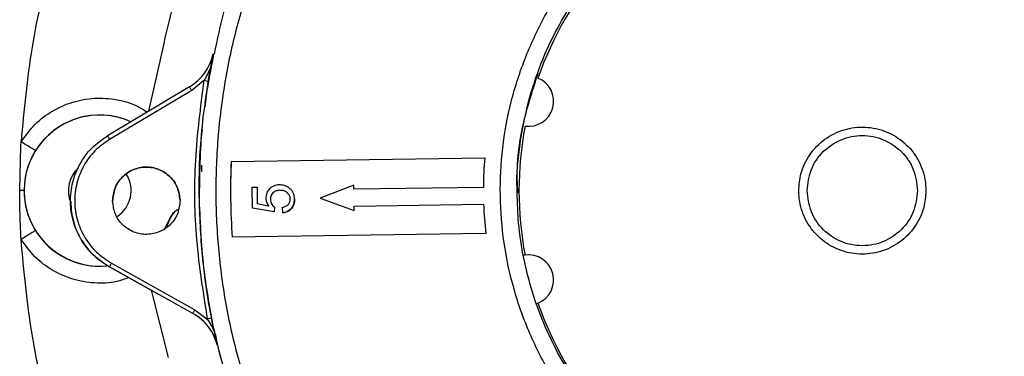
# Model space of a CAD drawing. Units: millimetres. Extents: x 5 to 292, y 5 to 415.
# Drawn here: x 171 to 229, y 278 to 298 of the extents above; entities that cross this region are included whole.
import ezdxf

# ---------------------------------------------------------------- set-up
doc = ezdxf.new("R2010")
doc.units = ezdxf.units.MM

msp = doc.modelspace()

# ---------------------------------------------------------------- linework, layer by layer
at = {"color": 7, "linetype": 'Continuous', "lineweight": 25}
for p, q in [((179.2148, 296.9238), (178.3153, 292.8928)), ((181.5949, 294.7129), (180.8801, 294.1346)), ((181.8416, 294.6719), (181.5949, 294.7129)), ((181.8436, 294.6715), (181.6558, 293.1197)), ((180.752, 294.3492), (175.8787, 291.439)), ((180.8801, 294.1346), (176.0069, 291.2244)), ((170.7417, 290.8462), (170.7548, 291.0809)), ((170.6704, 288.1766), (170.7417, 290.8462)), ((183.2198, 289.9006), (198.2634, 290.1224)), ((183.2198, 289.9005), (198.2634, 290.1223)), ((183.2198, 289.9006), (183.2198, 289.9005)), ((181.3112, 288.8041), (181.3112, 288.804)), ((170.9233, 288.1766), (170.6704, 288.1766)), ((184.4589, 288.3797), (184.7522, 288.3841)), ((184.4772, 287.1367), (184.4589, 288.3797)), ((184.4772, 287.1367), (184.4589, 288.3797)), ((184.4589, 288.3797), (184.4589, 288.3797)), ((184.7522, 288.3841), (184.7669, 287.3866)), ((185.6957, 288.0411), (185.6957, 288.0411)), ((186.1074, 288.1959), (186.1074, 288.196)), ((186.5534, 288.0495), (186.5534, 288.0495)), ((190.4963, 288.5034), (188.5075, 287.7283)), ((190.4999, 288.2577), (190.4963, 288.5034)), ((198.1819, 288.371), (190.4999, 288.2577)), ((173.6861, 287.5423), (173.6861, 287.5407)), ((173.7069, 288.0077), (173.7069, 288.0078)), ((173.7138, 287.5411), (173.7217, 287.008)), ((186.7256, 287.6764), (186.7256, 287.6764)), ((186.978, 287.6801), (186.978, 287.6801)), ((188.5075, 287.7283), (190.5184, 287.0036)), ((188.5075, 287.7283), (188.5075, 287.7282)), ((188.5075, 287.7282), (190.5184, 287.0035)), ((173.7217, 287.008), (173.7217, 287.008)), ((185.7647, 286.9135), (184.4772, 287.1367)), ((185.7647, 286.9135), (184.4772, 287.1367)), ((184.4772, 287.1367), (184.4772, 287.1367)), ((185.4407, 287.2618), (184.7669, 287.3866)), ((185.798, 287.2022), (185.7647, 286.9135)), ((185.798, 287.2022), (185.7647, 286.9135)), ((185.7647, 286.9135), (185.7647, 286.9135)), ((185.798, 287.2022), (185.798, 287.2022)), ((186.2924, 286.8667), (186.2604, 287.1886)), ((186.2604, 287.1885), (186.2604, 287.1886)), ((186.2924, 286.8667), (186.2604, 287.1885)), ((186.2924, 286.8667), (186.2924, 286.8667)), ((186.7957, 287.1193), (186.7957, 287.1193)), ((190.5147, 287.2579), (198.1967, 287.3711)), ((190.5147, 287.2578), (198.1967, 287.371)), ((190.5184, 287.0036), (190.5147, 287.2579)), ((190.5184, 287.0036), (190.5184, 287.0035)), ((198.1967, 287.3711), (198.1967, 287.371)), ((179.2453, 285.8266), (179.6044, 286.5499)), ((179.6124, 286.5403), (179.6044, 286.5499)), ((170.7548, 285.2724), (170.7419, 285.504)), ((198.3297, 285.6229), (183.2861, 285.4011)), ((180.9506, 280.8804), (175.9937, 283.6455)), ((175.9937, 283.6455), (175.9938, 283.6439)), ((175.9938, 283.6439), (178.4722, 282.2613)), ((176.1155, 283.864), (181.0724, 281.0988)), ((180.9506, 280.8791), (178.4722, 282.2617)), ((178.4722, 282.2613), (178.4722, 282.2617)), ((178.4722, 282.2617), (179.49, 278.259)), ((178.4722, 282.2613), (179.49, 278.2586)), ((181.0724, 281.0988), (181.8038, 280.5418)), ((180.9506, 280.8791), (180.9506, 280.8804)), ((182.0492, 280.5903), (181.8038, 280.5418)), ((182.4053, 278.9643), (182.4053, 278.963))]:
    msp.add_line(p, q, dxfattribs=at)
at = {"color": 8, "linetype": 'Continuous', "lineweight": 25}
msp.add_line((181.3236, 287.9118), (181.3106, 287.6218), dxfattribs=at)
at = {"color": 8, "linetype": 'Continuous', "lineweight": 25, "flags": 128}
msp.add_lwpolyline([(181.4756, 289.6407), (181.4758, 289.6587), (181.476, 289.6726), (181.4761, 289.6824), (181.4762, 289.6879), (181.4762, 289.6892)], dxfattribs=at)
at = {"color": 7, "linetype": 'Continuous', "lineweight": 25}
for centre, radius, start, end in [((220.6704, 288.1766), 20.375, 139.149712, 160.850288), ((179.2138, 296.9249), 3, 300.844868, 348.120869), ((200.8689, 293.4824), 1.4851, 261.89979, 68.10021), ((175.4204, 288.1766), 4.4891, 65.705967, 275.353977), ((220.6704, 288.1766), 20.375, 169.149712, 190.850288), ((220.6804, 288.2027), 37.4991, 177.404946, 184.284733), ((220.6793, 288.2027), 37.498, 177.404945, 180.422489), ((220.6809, 288.2028), 22.4996, 175.105721, 179.571625), ((175.4204, 288.1766), 1.8603, 132.183087, 203.019544), ((175.4204, 288.1766), 1.8603, 303.7317, 31.346034), ((220.678, 288.2025), 22.4967, 182.117883, 186.584372), ((220.6796, 288.2025), 22.4983, 182.118046, 186.584211), ((175.4204, 288.1766), 4.5, 329.935822, 338.676381), ((175.4204, 288.1766), 4.4957, 211.901258, 275.383332), ((200.8689, 282.8709), 1.4851, 98.10021, 102.330023), ((200.8689, 282.8709), 1.4851, 291.89979, 98.10021), ((200.8689, 282.8709), 1.4851, 287.733702, 291.89979), ((220.6704, 288.1766), 20.375, 199.149712, 220.850288), ((179.489, 278.2604), 3, 13.568835, 60.844832)]:
    msp.add_arc(centre, radius, start, end, dxfattribs=at)
at = {"color": 8, "linetype": 'Continuous', "lineweight": 25}
msp.add_arc((175.4204, 288.1766), 4.4957, 65.647712, 148.098742, dxfattribs=at)
at = {"color": 7, "linetype": 'Continuous', "lineweight": 25}
for points, knots in [([(210.74, 329.3935), (209.4577, 329.0465), (206.8964, 328.3536), (203.1995, 326.8649), (199.6526, 325.0631), (196.2902, 322.928), (193.1423, 320.4885), (190.2365, 317.7644), (187.599, 314.7799), (185.2532, 311.5611), (183.218, 308.1366), (181.5209, 304.5373), (180.1413, 300.7975), (179.5239, 298.2161), (179.2148, 296.9238)], [0, 0, 0, 0, 0.083456, 0.1667027, 0.2499993, 0.3332821, 0.4167025, 0.5000005, 0.5832989, 0.6667021, 0.7500014, 0.8333011, 0.9165409, 1, 1, 1, 1]), ([(232.8147, 325.6153), (231.7241, 325.9494), (229.4182, 326.6556), (225.8378, 327.2721), (222.2053, 327.5836), (218.3711, 327.5552), (214.413, 327.1323), (210.4266, 326.266), (206.8313, 325.0999), (203.6339, 323.7262), (200.828, 322.2284), (198.3981, 320.6801), (196.2947, 319.1249), (194.4089, 317.5375), (192.3433, 315.5709), (190.1059, 313.079), (187.8122, 309.964), (185.7735, 306.5318), (184.0682, 302.807), (182.8565, 299.3662), (182.3879, 297.1463), (182.2077, 296.2925)], [0, 0, 0, 0, 0.0518217, 0.1095664, 0.1647679, 0.2174257, 0.2836643, 0.3453829, 0.4025806, 0.4552566, 0.5034101, 0.5470405, 0.5861471, 0.6222667, 0.6590499, 0.7157495, 0.7742919, 0.8346769, 0.8969043, 0.9603425, 1, 1, 1, 1]), ([(231.5268, 325.0133), (230.4055, 325.313), (228.1679, 325.9112), (224.7237, 326.4163), (221.255, 326.6259), (217.7758, 326.5171), (214.3226, 326.0974), (210.9211, 325.3687), (207.6001, 324.3355), (204.386, 323.0048), (201.3058, 321.3882), (198.3842, 319.4999), (195.6455, 317.3549), (193.1119, 314.971), (190.8037, 312.3682), (188.7404, 309.5675), (186.9391, 306.5915), (185.4141, 303.4649), (184.1786, 300.213), (183.2437, 296.863), (182.6156, 293.4415), (182.2979, 289.9775), (182.2918, 286.4965), (182.6035, 283.0354), (183.21, 279.6076), (183.8739, 277.3886), (184.2066, 276.2766)], [0, 0, 0, 0, 0.0417348, 0.0832834, 0.1249935, 0.1666453, 0.2083551, 0.2499975, 0.29165, 0.3333311, 0.3749991, 0.4166519, 0.4583362, 0.5, 0.541661, 0.5833448, 0.6250008, 0.6666657, 0.7083478, 0.7500024, 0.7916416, 0.8333514, 0.8750065, 0.9167151, 0.9582638, 1, 1, 1, 1]), ([(183.6567, 321.7919), (182.4336, 320.3533), (179.988, 317.4767), (176.9679, 312.672), (174.4711, 307.5853), (172.586, 302.2415), (171.2686, 296.7216), (170.9261, 292.9613), (170.7548, 291.0809)], [0, 0, 0, 0, 0.166711, 0.3333622, 0.5000001, 0.6666309, 0.8332859, 1, 1, 1, 1]), ([(220.9983, 266.7051), (220.0592, 266.7299), (218.1773, 266.7796), (215.4029, 267.3058), (212.7184, 268.1622), (210.1788, 269.3844), (207.8102, 270.9128), (205.6603, 272.7375), (203.7713, 274.828), (202.1687, 277.1485), (200.8852, 279.6597), (199.9423, 282.3153), (199.3546, 285.0734), (199.1322, 287.8893), (199.2653, 290.7054), (199.7778, 293.479), (200.6507, 296.1543), (201.8472, 298.7076), (203.3899, 301.0685), (205.2123, 303.2169), (207.3017, 305.1137), (209.6301, 306.7033), (212.1377, 307.9951), (214.7927, 308.9386), (217.5496, 309.5515), (219.4252, 309.6508), (220.3643, 309.7004)], [0, 0, 0, 0, 0.04170798, 0.08357468, 0.12501761, 0.16666366, 0.20847486, 0.25001221, 0.29164792, 0.3333706, 0.37501865, 0.41665679, 0.45828774, 0.50001828, 0.54188593, 0.5832588, 0.62501765, 0.66666183, 0.70823917, 0.75001056, 0.7915852, 0.83329042, 0.87499426, 0.91662281, 0.95825609, 1, 1, 1, 1]), ([(220.3643, 309.7004), (221.3049, 309.6801), (223.1815, 309.6395), (225.9558, 309.1074), (228.636, 308.243), (231.1845, 307.0306), (233.5533, 305.5004), (235.7011, 303.6722), (237.5913, 301.5799), (239.1931, 299.2585), (240.4768, 296.7468), (241.4234, 294.0903), (242.0149, 291.3325), (242.2395, 288.5206), (242.0981, 285.7037), (241.5878, 282.9297), (240.7197, 280.2465), (239.5112, 277.6976), (237.9779, 275.3302), (236.1504, 273.1832), (234.0579, 271.2921), (231.7351, 269.6927), (229.2234, 268.4059), (226.5698, 267.4626), (223.8124, 266.8484), (221.938, 266.7529), (220.9983, 266.7051)], [0, 0, 0, 0, 0.0417562, 0.0833035, 0.1250035, 0.1666486, 0.2083617, 0.2500001, 0.2916476, 0.3333326, 0.3749984, 0.4166626, 0.4583204, 0.5000015, 0.5416831, 0.5833221, 0.6250026, 0.6666781, 0.708344, 0.7500027, 0.7916412, 0.833343, 0.8749973, 0.9167021, 0.9582433, 1, 1, 1, 1]), ([(220.379, 308.7035), (220.379, 308.7035), (220.3872, 308.7036), (221.4341, 308.7178), (223.5257, 308.5846), (226.5824, 307.9187), (229.5016, 306.7928), (232.3187, 305.1882), (234.9276, 303.0722), (237.2284, 300.471), (239.0535, 297.5116), (240.347, 294.2926), (241.0743, 291.2013), (241.1086, 289.2013), (241.1231, 288.3554)], [0, 0, 0, 0, 0.0000037, 0.0007608, 0.0972398, 0.1937202, 0.2901868, 0.3866447, 0.4936047, 0.6005583, 0.7076088, 0.8146598, 0.9216159, 1, 1, 1, 1]), ([(182.1796, 296.297), (181.921, 294.9654), (181.3833, 292.1967), (181.344, 289.3759), (181.3236, 287.9118)], [0, 0, 0, 0, 0.48095499, 1, 1, 1, 1]), ([(182.1496, 296.3073), (182.1137, 296.0279), (182.0406, 295.4583), (181.7453, 294.9645), (181.5948, 294.7129)], [0, 0, 0, 0, 0.4904189, 1, 1, 1, 1]), ([(182.1509, 296.3072), (182.0976, 296.047), (181.9911, 295.5276), (181.8927, 294.9565), (181.8436, 294.6715)], [0, 0, 0, 0, 0.50089247, 1, 1, 1, 1]), ([(200.2364, 288.054), (200.218, 288.344), (200.1266, 289.7827), (200.4823, 292.21), (201.138, 294.2335), (201.4393, 295.163)], [0, 0, 0, 0, 0.1201101, 0.5957848, 1, 1, 1, 1]), ([(181.5949, 294.7129), (181.3909, 293.1426), (180.9831, 290.0019), (181.0534, 285.2328), (181.5537, 282.1055), (181.8038, 280.5418)], [0, 0, 0, 0, 0.3333333, 0.6666666, 1, 1, 1, 1]), ([(180.8801, 294.1346), (180.8633, 294.1628), (180.8297, 294.219), (180.7874, 294.2899), (180.7577, 294.3395), (180.7539, 294.346), (180.752, 294.3492)], [0, 0, 0, 0, 0.249993, 0.50002643, 0.75002696, 1, 1, 1, 1]), ([(181.4978, 291.8136), (181.4705, 291.6001), (181.2928, 290.2115), (181.3024, 288.8088), (181.3106, 287.6217)], [0, 0, 0, 0, 0.1537842, 1, 1, 1, 1]), ([(216.8954, 288.1766), (216.922, 288.5139), (216.982, 289.274), (217.5111, 290.3652), (218.4078, 291.289), (219.5679, 291.8626), (220.8502, 292.0197), (222.1112, 291.7437), (223.2112, 291.0662), (224.0195, 290.064), (224.3994, 289.0404), (224.4337, 288.3975), (224.4454, 288.1766)], [0, 0, 0, 0, 0.08546096, 0.19262901, 0.29999731, 0.40749317, 0.51491034, 0.62213702, 0.72938432, 0.83674142, 0.94393029, 1, 1, 1, 1]), ([(216.8954, 288.1766), (216.922, 288.5138), (216.982, 289.2739), (217.5112, 290.3651), (218.4078, 291.2889), (219.5679, 291.8625), (220.8501, 292.0197), (222.1115, 291.7436), (223.2115, 291.0659), (224.0196, 290.0637), (224.3993, 289.0403), (224.4336, 288.3975), (224.4454, 288.1766)], [0, 0, 0, 0, 0.0854409, 0.1926225, 0.3000325, 0.407441, 0.5149136, 0.6221574, 0.7294352, 0.8367786, 0.9439118, 1, 1, 1, 1]), ([(171.6038, 290.5524), (171.5906, 290.5606), (171.5643, 290.577), (171.3678, 290.6993), (171.0876, 290.8737), (170.8658, 291.0118), (170.7548, 291.0809)], [0, 0, 0, 0, 0.2500003, 0.4999992, 0.7499975, 1, 1, 1, 1]), ([(175.9936, 283.6456), (175.6652, 283.863), (175.0084, 284.2977), (174.2799, 285.245), (173.8067, 286.3319), (173.635, 287.5083), (173.7719, 288.6893), (174.2128, 289.7897), (174.9131, 290.758), (175.5568, 291.2119), (175.8786, 291.4389)], [0, 0, 0, 0, 0.1249999, 0.25, 0.375, 0.5, 0.6250001, 0.75, 0.8750002, 1, 1, 1, 1]), ([(176.0069, 291.2244), (175.7032, 291.0102), (175.0953, 290.5815), (174.4336, 289.6672), (174.0174, 288.6276), (173.8881, 287.5121), (174.0503, 286.401), (174.4969, 285.3741), (175.1853, 284.4797), (175.8056, 284.0691), (176.1155, 283.864)], [0, 0, 0, 0, 0.124914, 0.2499946, 0.3749789, 0.4999979, 0.6250156, 0.7499978, 0.8750777, 1, 1, 1, 1]), ([(176.0069, 291.2244), (175.9901, 291.2526), (175.9565, 291.3088), (175.9141, 291.3797), (175.8845, 291.4293), (175.8806, 291.4358), (175.8787, 291.439)], [0, 0, 0, 0, 0.2500002, 0.4999755, 0.749964, 1, 1, 1, 1]), ([(217.3954, 288.1766), (217.4447, 288.6053), (217.5432, 289.4625), (218.3005, 290.5528), (219.3832, 291.2808), (220.6705, 291.5368), (221.9579, 291.2811), (223.0404, 290.5527), (223.7975, 289.4625), (223.8961, 288.6053), (223.9454, 288.1766)], [0, 0, 0, 0, 0.125003, 0.2500081, 0.3750078, 0.5000051, 0.6250041, 0.7500001, 0.8749971, 1, 1, 1, 1]), ([(171.6035, 290.552), (171.4053, 290.1763), (171.0128, 289.4321), (170.9529, 288.5924), (170.9233, 288.1766)], [0, 0, 0, 0, 0.5049454, 1, 1, 1, 1]), ([(176.1862, 287.5461), (176.2124, 287.8082), (176.2648, 288.3326), (176.7174, 289.0051), (177.3718, 289.4596), (178.1557, 289.6274), (178.9441, 289.4828), (179.6117, 289.0478), (180.084, 288.3889), (180.1518, 287.8663), (180.1857, 287.605)], [0, 0, 0, 0, 0.1250001, 0.25, 0.3749998, 0.5, 0.625, 0.7499998, 0.875, 1, 1, 1, 1]), ([(180.1857, 287.6045), (180.1518, 287.8658), (180.084, 288.3884), (179.6117, 289.0472), (178.9441, 289.4823), (178.1557, 289.6268), (177.3719, 289.4591), (176.7174, 289.0045), (176.2648, 288.332), (176.2124, 287.8077), (176.1862, 287.5455)], [0, 0, 0, 0, 0.125, 0.2500002, 0.375, 0.5000001, 0.6250003, 0.75, 0.875, 1, 1, 1, 1]), ([(181.4715, 289.289), (181.4724, 289.3609), (181.474, 289.5019), (181.4751, 289.5951), (181.4756, 289.6407)], [0, 0, 0, 0, 0.5106945, 1, 1, 1, 1]), ([(170.7419, 285.504), (170.7168, 286.0696), (170.6819, 286.8557), (170.672, 287.7092), (170.6705, 288.0345), (170.6704, 288.1389), (170.6704, 288.1766)], [0, 0, 0, 0, 0.6350868, 0.8827742, 0.957695, 1, 1, 1, 1]), ([(170.9233, 288.1766), (170.9529, 287.7609), (171.0128, 286.9212), (171.4053, 286.177), (171.6036, 285.8013)], [0, 0, 0, 0, 0.49505884, 1, 1, 1, 1]), ([(185.4959, 288.2872), (185.4619, 288.2486), (185.3942, 288.1719), (185.2988, 287.9881), (185.2856, 287.8343), (185.2768, 287.7318)], [0, 0, 0, 0, 0.2519585, 0.5012346, 1, 1, 1, 1]), ([(186.0753, 288.5213), (185.9682, 288.5106), (185.8076, 288.4945), (185.615, 288.3952), (185.5357, 288.3233), (185.4959, 288.2872)], [0, 0, 0, 0, 0.49911989, 0.74859216, 1, 1, 1, 1]), ([(185.6957, 288.0411), (185.672, 288.0143), (185.625, 287.961), (185.5619, 287.8318), (185.5543, 287.7251), (185.5492, 287.6539)], [0, 0, 0, 0, 0.2521165, 0.5009336, 1, 1, 1, 1]), ([(185.6957, 288.0411), (185.6694, 288.0108), (185.6073, 287.9394), (185.5555, 287.8029), (185.5512, 287.7012), (185.5492, 287.6539)], [0, 0, 0, 0, 0.28215552, 0.66632725, 1, 1, 1, 1]), ([(186.1074, 288.196), (186.0321, 288.1894), (185.9192, 288.1796), (185.7808, 288.1156), (185.7241, 288.066), (185.6957, 288.0411)], [0, 0, 0, 0, 0.4993772, 0.7489749, 1, 1, 1, 1]), ([(186.1074, 288.1959), (186.0639, 288.1934), (185.9544, 288.1871), (185.8071, 288.1374), (185.7263, 288.0675), (185.6957, 288.0411)], [0, 0, 0, 0, 0.2908005, 0.7314173, 1, 1, 1, 1]), ([(186.6653, 288.3328), (186.5752, 288.3898), (186.3949, 288.5037), (186.1819, 288.5154), (186.0753, 288.5213)], [0, 0, 0, 0, 0.4997382, 1, 1, 1, 1]), ([(186.5534, 288.0495), (186.5215, 288.074), (186.458, 288.123), (186.3082, 288.185), (186.1878, 288.1916), (186.1074, 288.196)], [0, 0, 0, 0, 0.2510515, 0.5005041, 1, 1, 1, 1]), ([(186.5534, 288.0495), (186.5162, 288.0776), (186.4253, 288.1466), (186.2669, 288.1915), (186.1536, 288.1947), (186.1074, 288.1959)], [0, 0, 0, 0, 0.2905722, 0.7104352, 1, 1, 1, 1]), ([(186.7256, 287.6764), (186.7234, 287.712), (186.7189, 287.7827), (186.6831, 287.8833), (186.6295, 287.9752), (186.5788, 288.0247), (186.5534, 288.0495)], [0, 0, 0, 0, 0.252172, 0.49999035, 0.74909607, 1, 1, 1, 1]), ([(186.7256, 287.6764), (186.7228, 287.7146), (186.7161, 287.8058), (186.66, 287.94), (186.5881, 288.0138), (186.5534, 288.0495)], [0, 0, 0, 0, 0.2715959, 0.6486478, 1, 1, 1, 1]), ([(186.978, 287.6801), (186.9746, 287.7432), (186.9678, 287.8685), (186.9051, 288.0467), (186.8078, 288.2091), (186.713, 288.2914), (186.6653, 288.3328)], [0, 0, 0, 0, 0.25188647, 0.50021944, 0.74853341, 1, 1, 1, 1]), ([(220.9836, 267.7046), (220.2297, 267.7176), (218.6774, 267.7444), (216.3089, 268.1272), (214.0944, 268.7453), (212.0757, 269.5599), (210.2761, 270.5003), (208.5358, 271.6444), (206.8868, 272.9865), (205.3663, 274.5198), (204.0008, 276.2206), (202.8176, 278.065), (201.8432, 280.0245), (201.0825, 282.0609), (200.5535, 284.1406), (200.2427, 286.1448), (200.2088, 287.4526), (200.1931, 288.0573)], [0, 0, 0, 0, 0.0698711, 0.1438648, 0.221805, 0.2826866, 0.3454534, 0.4098465, 0.4755499, 0.5423122, 0.6097654, 0.6775024, 0.7451679, 0.8123856, 0.8787422, 0.9439344, 1, 1, 1, 1]), ([(224.4454, 288.1766), (224.4187, 287.8394), (224.3585, 287.0786), (223.8296, 285.9876), (222.9328, 285.0641), (221.7742, 284.4913), (220.4925, 284.3338), (219.2311, 284.6092), (218.1292, 285.2874), (217.32, 286.2917), (216.9407, 287.3153), (216.9069, 287.9573), (216.8954, 288.1766)], [0, 0, 0, 0, 0.08546331, 0.19282517, 0.2999403, 0.4074712, 0.51467428, 0.62197849, 0.7294385, 0.83697414, 0.94430846, 1, 1, 1, 1]), ([(223.9454, 288.1766), (223.8961, 287.748), (223.7976, 286.8908), (223.0404, 285.8006), (221.9579, 285.0722), (220.6704, 284.8164), (219.3831, 285.0724), (218.3004, 285.8006), (217.5431, 286.8907), (217.4446, 287.748), (217.3954, 288.1766)], [0, 0, 0, 0, 0.1250017, 0.2499992, 0.3749998, 0.4999993, 0.6249967, 0.7499962, 0.8749994, 1, 1, 1, 1]), ([(223.9454, 288.1766), (223.8961, 287.748), (223.7975, 286.8908), (223.0404, 285.8006), (221.9579, 285.0722), (220.6705, 284.8165), (219.3832, 285.0725), (218.3004, 285.8005), (217.5432, 286.8908), (217.4447, 287.748), (217.3954, 288.1766)], [0, 0, 0, 0, 0.1250025, 0.2499986, 0.3749978, 0.499997, 0.6249934, 0.749993, 0.8749973, 1, 1, 1, 1]), ([(241.1543, 288.3588), (241.1609, 287.9777), (241.1799, 286.8878), (240.9735, 285.0819), (240.5418, 282.9603), (239.8652, 280.8706), (238.968, 278.848), (237.852, 276.9318), (236.5413, 275.1542), (235.0646, 273.5404), (233.4475, 272.1166), (231.7279, 270.8923), (229.9392, 269.8741), (227.9232, 268.9783), (225.7014, 268.278), (223.3161, 267.8146), (221.7459, 267.7406), (220.9836, 267.7046)], [0, 0, 0, 0, 0.0356631, 0.1020182, 0.1696173, 0.2381657, 0.3072365, 0.3764282, 0.4453726, 0.5136492, 0.5808602, 0.64674, 0.7109637, 0.7732505, 0.8529681, 0.9286123, 1, 1, 1, 1]), ([(180.1857, 287.605), (180.1595, 287.3429), (180.1071, 286.8185), (179.6545, 286.146), (179, 285.6915), (178.2162, 285.5237), (177.4278, 285.6683), (176.7602, 286.1033), (176.2879, 286.7622), (176.2201, 287.2848), (176.1862, 287.5461)], [0, 0, 0, 0, 0.125, 0.2500002, 0.3749999, 0.5000001, 0.6250001, 0.7499999, 0.875, 1, 1, 1, 1]), ([(181.3106, 287.6218), (181.3792, 286.1832), (181.5163, 283.3059), (182.2896, 279.0402), (183.1711, 276.2979), (183.6118, 274.9267)], [0, 0, 0, 0, 0.3333333, 0.6666667, 1, 1, 1, 1]), ([(181.3106, 287.6217), (181.355, 286.4464), (181.4442, 284.0862), (181.8484, 281.7592), (182.0513, 280.591)], [0, 0, 0, 0, 0.4979774, 1, 1, 1, 1]), ([(185.2768, 287.7318), (185.2859, 287.6471), (185.304, 287.4777), (185.3951, 287.3338), (185.4407, 287.2618)], [0, 0, 0, 0, 0.4996603, 1, 1, 1, 1]), ([(185.5492, 287.6539), (185.5525, 287.6067), (185.559, 287.5131), (185.6004, 287.4288), (185.621, 287.387)], [0, 0, 0, 0, 0.503904, 1, 1, 1, 1]), ([(186.6126, 287.3592), (186.6466, 287.4067), (186.7145, 287.5016), (186.7219, 287.6181), (186.7256, 287.6764)], [0, 0, 0, 0, 0.4997596, 1, 1, 1, 1]), ([(186.7957, 287.1193), (186.8262, 287.1595), (186.887, 287.2398), (186.9637, 287.4281), (186.9723, 287.5793), (186.978, 287.6801)], [0, 0, 0, 0, 0.2509006, 0.5006125, 1, 1, 1, 1]), ([(186.978, 287.6801), (186.9764, 287.6228), (186.9723, 287.4718), (186.9123, 287.2731), (186.8256, 287.1587), (186.7957, 287.1193)], [0, 0, 0, 0, 0.28579034, 0.7540893, 1, 1, 1, 1]), ([(173.7217, 287.008), (173.7823, 286.6896), (173.9071, 286.0347), (174.3755, 285.1129), (175.0568, 284.2594), (175.6762, 283.8525), (175.9936, 283.6439)], [0, 0, 0, 0, 0.2303849, 0.4738489, 0.7303887, 1, 1, 1, 1]), ([(179.6044, 286.5499), (179.6492, 286.6391), (179.7388, 286.8173), (179.9172, 286.9942), (180.048, 287.0515), (180.0872, 287.0687)], [0, 0, 0, 0, 0.4116882, 0.823409, 1, 1, 1, 1]), ([(180.0844, 287.0535), (180.0489, 287.0376), (179.9251, 286.9824), (179.7493, 286.8099), (179.6591, 286.6324), (179.6126, 286.541)], [0, 0, 0, 0, 0.16349707, 0.56902604, 1, 1, 1, 1]), ([(185.621, 287.387), (185.6449, 287.3499), (185.6919, 287.2768), (185.763, 287.2268), (185.798, 287.2022)], [0, 0, 0, 0, 0.5079795, 1, 1, 1, 1]), ([(186.2604, 287.1886), (186.3255, 287.2031), (186.4231, 287.2248), (186.5411, 287.2893), (186.5887, 287.3359), (186.6126, 287.3592)], [0, 0, 0, 0, 0.4997652, 0.7492503, 1, 1, 1, 1]), ([(186.2924, 286.8667), (186.3873, 286.8853), (186.5296, 286.9132), (186.6952, 287.0155), (186.7621, 287.0846), (186.7957, 287.1193)], [0, 0, 0, 0, 0.49918814, 0.74871102, 1, 1, 1, 1]), ([(186.7957, 287.1193), (186.7582, 287.081), (186.6651, 286.9859), (186.4876, 286.8987), (186.3509, 286.8763), (186.2924, 286.8667)], [0, 0, 0, 0, 0.2785451, 0.6916107, 1, 1, 1, 1]), ([(171.6038, 285.8009), (171.5906, 285.7927), (171.5643, 285.7763), (171.3678, 285.654), (171.0876, 285.4796), (170.8658, 285.3415), (170.7548, 285.2724)], [0, 0, 0, 0, 0.2500003, 0.4999992, 0.7499975, 1, 1, 1, 1]), ([(183.6567, 254.5614), (182.4336, 256), (179.9879, 258.8767), (176.9678, 263.6814), (174.4711, 268.7682), (172.5859, 274.1119), (171.2686, 279.6319), (170.9261, 283.392), (170.7548, 285.2724)], [0, 0, 0, 0, 0.1667146, 0.3333694, 0.5000001, 0.6666381, 0.8332895, 1, 1, 1, 1]), ([(176.1155, 283.864), (176.0996, 283.8353), (176.0677, 283.7781), (176.0274, 283.706), (175.9992, 283.6554), (175.9956, 283.6488), (175.9937, 283.6455)], [0, 0, 0, 0, 0.2500127, 0.5000401, 0.7499909, 1, 1, 1, 1]), ([(180.9506, 280.8804), (180.9524, 280.8836), (180.9561, 280.8902), (180.9842, 280.9408), (181.0245, 281.0129), (181.0564, 281.0702), (181.0724, 281.0988)], [0, 0, 0, 0, 0.24999675, 0.49999872, 0.75000992, 1, 1, 1, 1]), ([(182.4053, 278.963), (182.3445, 279.1618), (182.2235, 279.5572), (181.8927, 280.0841), (181.474, 280.5444), (181.1257, 280.7671), (180.9506, 280.8791)], [0, 0, 0, 0, 0.2513383, 0.4999986, 0.7486066, 1, 1, 1, 1]), ([(181.8038, 280.5418), (181.9617, 280.2947), (182.2714, 279.8098), (182.3612, 279.2425), (182.4053, 278.9643)], [0, 0, 0, 0, 0.5095831, 1, 1, 1, 1]), ([(182.0491, 280.5902), (182.1067, 280.307), (182.2221, 279.7393), (182.3441, 279.223), (182.4053, 278.9643)], [0, 0, 0, 0, 0.4988409, 1, 1, 1, 1]), ([(182.4066, 278.9633), (182.7228, 277.792), (183.3559, 275.4469), (184.713, 272.0613), (186.3493, 268.8059), (188.2892, 265.7198), (190.5031, 262.8252), (193.1484, 259.9545), (196.277, 257.2009), (199.9027, 254.6601), (203.8524, 252.5129), (208.0806, 250.7777), (211.0776, 250.0389), (212.5762, 249.6695)], [0, 0, 0, 0, 0.0820135, 0.1642068, 0.2462266, 0.3282392, 0.4104296, 0.4924442, 0.5919765, 0.6918252, 0.7913574, 0.8956788, 1, 1, 1, 1])]:
    msp.add_open_spline(points, degree=3, knots=knots, dxfattribs=at)
at = {"color": 8, "linetype": 'Continuous', "lineweight": 25}
for points, knots in [([(200.1931, 288.0573), (200.189, 288.1402), (200.1406, 289.1084), (200.324, 290.9286), (200.802, 293.4252), (201.5639, 295.7247), (202.535, 297.8296), (203.7253, 299.8004), (205.1724, 301.6824), (206.9213, 303.4696), (208.9717, 305.1007), (211.1057, 306.3806), (213.2254, 307.3382), (215.2581, 308.0086), (217.3777, 308.4822), (218.826, 308.6079), (219.5529, 308.671)], [0, 0, 0, 0, 0.00797597, 0.09320834, 0.17474479, 0.25222685, 0.32542434, 0.39723637, 0.47316095, 0.55319976, 0.63708427, 0.72439761, 0.79174799, 0.86034742, 0.92990566, 1, 1, 1, 1]), ([(220.3791, 308.7002), (221.1182, 308.6875), (222.5924, 308.6623), (224.7717, 308.3263), (226.88, 307.7838), (229.0975, 306.9474), (231.3514, 305.7783), (233.5411, 304.2385), (235.4293, 302.514), (237.0098, 300.6718), (238.3185, 298.7349), (239.4024, 296.6643), (240.2778, 294.3991), (240.8881, 291.919), (241.1704, 289.8734), (241.1576, 288.6702), (241.1543, 288.3588)], [0, 0, 0, 0, 0.0685351, 0.1366921, 0.2040428, 0.270244, 0.3562209, 0.4389383, 0.5179445, 0.5929136, 0.6636642, 0.7344147, 0.8093838, 0.88839, 0.9711073, 1, 1, 1, 1]), ([(170.7548, 291.0809), (171.0127, 291.4374), (171.5284, 292.1503), (172.5958, 292.9486), (173.805, 293.4851), (175.1138, 293.7187), (176.4304, 293.6229), (177.5121, 293.3242), (178.0692, 292.9604), (178.2585, 292.8367)], [0, 0, 0, 0, 0.1534935, 0.3069867, 0.4604797, 0.6139727, 0.7674662, 0.9209592, 1, 1, 1, 1]), ([(177.1478, 283.0001), (176.9094, 282.9154), (176.257, 282.6835), (175.1096, 282.6455), (173.8061, 282.8653), (172.5956, 283.4055), (171.5284, 284.2028), (171.0127, 284.9159), (170.7548, 285.2724)], [0, 0, 0, 0, 0.1032678, 0.2826145, 0.4619606, 0.6413068, 0.8206533, 1, 1, 1, 1])]:
    msp.add_open_spline(points, degree=3, knots=knots, dxfattribs=at)

doc.saveas('drawing.dxf')
